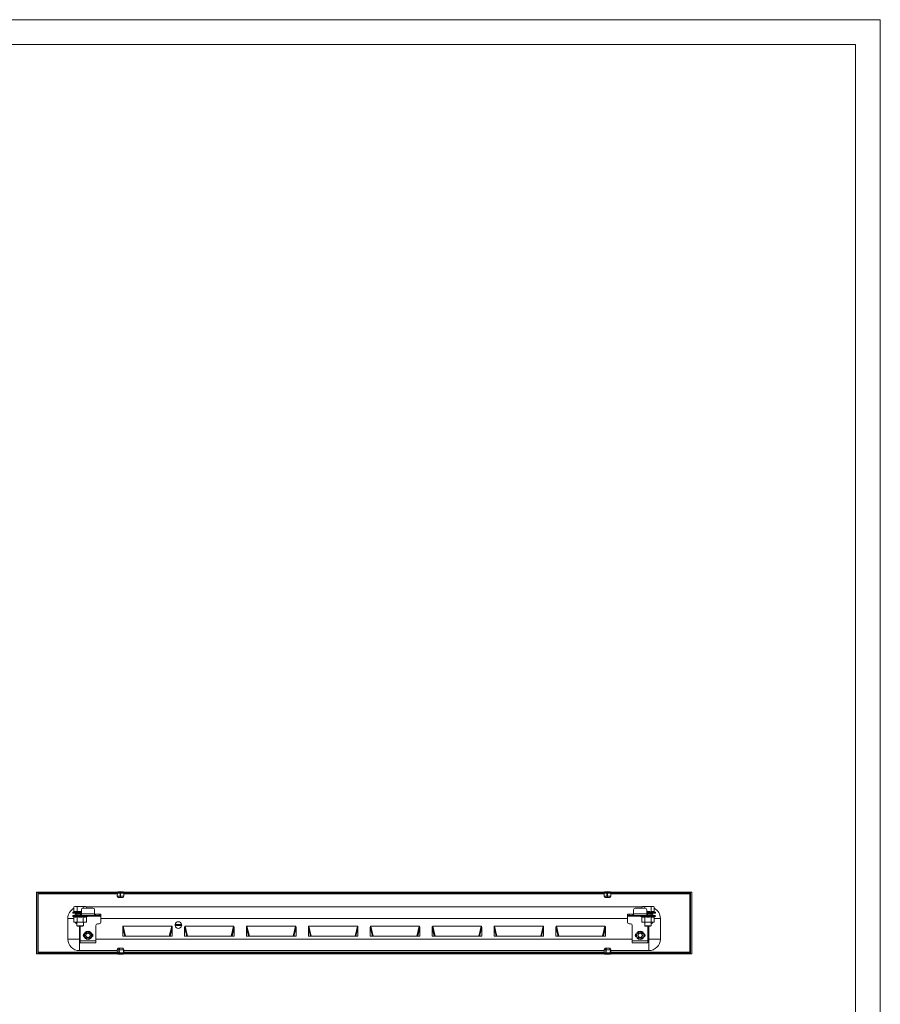
# Model space of a CAD drawing. Units: millimetres. Extents: x 2262 to 5826, y 993 to 3625.
# Drawn here: x 4783 to 5826, y 2322 to 3516 of the extents above; entities that cross this region are included whole.
import ezdxf

# ---------------------------------------------------------------- set-up
doc = ezdxf.new("R2010")
doc.units = ezdxf.units.MM

msp = doc.modelspace()

# ---------------------------------------------------------------- linework, layer by layer
at = {"linetype": 'Continuous', "lineweight": 15}
for p, q in [((5826.187, 3515.864), (2262.187, 3515.864)), ((5826.187, 992.864), (5826.187, 3515.864)), ((5796.187, 3485.864), (2337.187, 3485.864)), ((5796.187, 1022.864), (5796.187, 3485.864))]:
    msp.add_line(p, q, dxfattribs=at)
at = {"color": 7, "linetype": 'Continuous', "lineweight": 15}
for p, q in [((4803.687, 2458.311), (4805.187, 2458.311)), ((4803.687, 2383.311), (4803.687, 2458.311)), ((4805.187, 2458.311), (4805.187, 2383.311)), ((4805.937, 2456.061), (4805.187, 2456.061)), ((4805.188, 2456.811), (4805.188, 2458.311)), ((4805.188, 2458.311), (5596.186, 2458.311)), ((5596.186, 2456.811), (4805.188, 2456.811)), ((4805.937, 2456.811), (4805.937, 2456.061)), ((4805.937, 2385.561), (4805.937, 2456.061)), ((4901.775, 2456.811), (4901.637, 2453.511)), ((4901.637, 2453.511), (4902.737, 2451.511)), ((4901.637, 2453.511), (4905.01, 2453.511)), ((4905.127, 2451.511), (4902.737, 2451.511)), ((4905.01, 2453.511), (4905.024, 2456.811)), ((4905.127, 2451.511), (4905.01, 2453.511)), ((4905.137, 2451.511), (4905.127, 2451.511)), ((4905.621, 2451.511), (4905.127, 2451.511)), ((4905.137, 2451.511), (4905.137, 2456.811)), ((4905.522, 2456.811), (4905.507, 2453.511)), ((4905.624, 2451.511), (4905.507, 2453.511)), ((4905.507, 2453.511), (4909.68, 2453.511)), ((4908.584, 2451.511), (4905.624, 2451.511)), ((4908.584, 2451.511), (4909.68, 2453.511)), ((4908.637, 2451.511), (4908.584, 2451.511)), ((4908.637, 2451.511), (4909.737, 2453.511)), ((4908.637, 2451.511), (4909.733, 2453.511)), ((4908.637, 2451.511), (4908.637, 2451.511)), ((4909.68, 2453.511), (4909.543, 2456.811)), ((4909.596, 2456.811), (4909.733, 2453.511)), ((4909.737, 2453.511), (4909.6, 2456.811)), ((4909.733, 2453.511), (4909.737, 2453.511)), ((5491.775, 2456.811), (5491.637, 2453.511)), ((5491.637, 2453.511), (5492.737, 2451.511)), ((5491.637, 2453.511), (5495.01, 2453.511)), ((5495.127, 2451.511), (5492.737, 2451.511)), ((5495.01, 2453.511), (5495.024, 2456.811)), ((5495.127, 2451.511), (5495.01, 2453.511)), ((5495.137, 2451.511), (5495.127, 2451.511)), ((5495.621, 2451.511), (5495.127, 2451.511)), ((5495.137, 2451.511), (5495.137, 2456.811)), ((5495.522, 2456.811), (5495.507, 2453.511)), ((5495.624, 2451.511), (5495.507, 2453.511)), ((5495.507, 2453.511), (5499.68, 2453.511)), ((5498.584, 2451.511), (5495.624, 2451.511)), ((5498.584, 2451.511), (5499.68, 2453.511)), ((5498.637, 2451.511), (5498.584, 2451.511)), ((5498.637, 2451.511), (5499.737, 2453.511)), ((5498.637, 2451.511), (5499.733, 2453.511)), ((5498.637, 2451.511), (5498.637, 2451.511)), ((5499.68, 2453.511), (5499.543, 2456.811)), ((5499.596, 2456.811), (5499.733, 2453.511)), ((5499.737, 2453.511), (5499.6, 2456.811)), ((5499.733, 2453.511), (5499.737, 2453.511)), ((5595.437, 2456.061), (5595.437, 2456.811)), ((5595.437, 2456.061), (5595.437, 2385.561)), ((5596.187, 2456.061), (5595.437, 2456.061)), ((5596.186, 2456.811), (5596.186, 2458.311)), ((5596.187, 2383.311), (5596.187, 2458.311)), ((5596.187, 2458.311), (5597.687, 2458.311)), ((5597.687, 2458.311), (5597.687, 2383.311)), ((4850.187, 2440.881), (4849.182, 2440.301)), ((4849.182, 2440.301), (4851.058, 2440.881)), ((4849.182, 2440.301), (4849.182, 2434.362)), ((4851.058, 2440.881), (4850.187, 2440.881)), ((4851.058, 2440.881), (4852.934, 2440.301)), ((4856.687, 2440.881), (4851.058, 2440.881)), ((4852.934, 2440.301), (4856.687, 2440.881)), ((4852.934, 2440.301), (4852.934, 2434.362)), ((4856.687, 2440.881), (4860.44, 2440.301)), ((4862.316, 2440.881), (4856.687, 2440.881)), ((4858.187, 2436.811), (4858.187, 2432.061)), ((4872.187, 2438.811), (4860.187, 2438.811)), ((4860.44, 2440.301), (4862.316, 2440.881)), ((4860.44, 2440.301), (4860.44, 2438.811)), ((4862.316, 2440.881), (4864.193, 2440.301)), ((4863.187, 2440.881), (4862.316, 2440.881)), ((4864.193, 2440.301), (4863.187, 2440.881)), ((4864.175, 2440.311), (5537.2, 2440.311)), ((4864.193, 2438.811), (4864.193, 2440.301)), ((4874.187, 2432.061), (4874.187, 2436.811)), ((5527.187, 2436.811), (5527.187, 2432.061)), ((5541.187, 2438.811), (5529.187, 2438.811)), ((5538.187, 2440.881), (5537.182, 2440.301)), ((5537.182, 2440.301), (5539.058, 2440.881)), ((5537.182, 2440.301), (5537.182, 2438.811)), ((5539.058, 2440.881), (5538.187, 2440.881)), ((5539.058, 2440.881), (5540.934, 2440.301)), ((5544.687, 2440.881), (5539.058, 2440.881)), ((5540.934, 2440.301), (5544.687, 2440.881)), ((5540.934, 2440.301), (5540.934, 2438.811)), ((5543.187, 2432.061), (5543.187, 2436.811)), ((5544.687, 2440.881), (5548.44, 2440.301)), ((5550.316, 2440.881), (5544.687, 2440.881)), ((5548.44, 2440.301), (5550.316, 2440.881)), ((5548.44, 2440.301), (5548.44, 2434.362)), ((5550.316, 2440.881), (5552.193, 2440.301)), ((5551.187, 2440.881), (5550.316, 2440.881)), ((5552.193, 2440.301), (5551.187, 2440.881)), ((5552.193, 2434.362), (5552.193, 2440.301)), ((4841.687, 2401.311), (4841.687, 2426.311)), ((4847.851, 2429.511), (4847.818, 2429.511)), ((4849.182, 2434.362), (4847.999, 2433.811)), ((4848.132, 2428.648), (4849.182, 2428.266)), ((4849.12, 2429.811), (4848.369, 2429.811)), ((4849.422, 2429.511), (4848.649, 2429.511)), ((4849.12, 2429.811), (4850.687, 2429.811)), ((4849.182, 2421.9), (4849.182, 2428.266)), ((4850.472, 2429.811), (4849.847, 2429.811)), ((4850.687, 2431.311), (4850.687, 2429.811)), ((4850.687, 2431.311), (4852.687, 2431.311)), ((4850.687, 2429.811), (4852.687, 2429.811)), ((4852.939, 2429.511), (4851.6, 2429.511)), ((4852.664, 2432.432), (4852.679, 2431.311)), ((4852.687, 2431.311), (4852.687, 2429.811)), ((4852.687, 2431.311), (4857.187, 2431.311)), ((4852.687, 2429.811), (4857.187, 2429.811)), ((4852.934, 2421.9), (4852.934, 2428.266)), ((4857.46, 2429.511), (4855.914, 2429.511)), ((4856.28, 2429.811), (4856.306, 2429.511)), ((4856.687, 2432.781), (4858.187, 2432.781)), ((4857.069, 2429.511), (4857.095, 2429.811)), ((4857.187, 2429.811), (4857.187, 2431.311)), ((4857.187, 2431.311), (4858.187, 2431.311)), ((4858.187, 2429.811), (4857.187, 2429.811)), ((4858.012, 2429.811), (4857.415, 2429.811)), ((4874.187, 2432.061), (4858.187, 2432.061)), ((4858.187, 2432.061), (4858.187, 2429.811)), ((4858.187, 2429.811), (4874.187, 2429.811)), ((4861.775, 2429.511), (4860.436, 2429.511)), ((4860.44, 2421.9), (4860.44, 2428.266)), ((4864.726, 2429.511), (4863.953, 2429.511)), ((4864.193, 2428.266), (4865.242, 2428.648)), ((4864.193, 2421.9), (4864.193, 2428.266)), ((4865.557, 2429.511), (4865.523, 2429.511)), ((4874.187, 2429.811), (4874.187, 2432.061)), ((4874.187, 2431.311), (4875.187, 2431.311)), ((4875.187, 2429.811), (4874.187, 2429.811)), ((4875.187, 2429.811), (4875.187, 2431.311)), ((4875.187, 2431.311), (4879.687, 2431.311)), ((4879.687, 2429.811), (4875.187, 2429.811)), ((4879.687, 2431.311), (4879.687, 2429.811)), ((4879.687, 2431.311), (4881.687, 2431.311)), ((4879.687, 2429.811), (4881.687, 2429.811)), ((4881.687, 2431.311), (4881.687, 2429.811)), ((4881.687, 2429.811), (4881.687, 2429.061)), ((4881.687, 2421.811), (4881.687, 2429.061)), ((5519.687, 2426.311), (4881.687, 2426.311)), ((5519.687, 2431.311), (5519.687, 2429.811)), ((5519.687, 2431.311), (5521.687, 2431.311)), ((5519.687, 2429.811), (5521.687, 2429.811)), ((5519.687, 2429.061), (5519.687, 2429.811)), ((5519.687, 2429.061), (5519.687, 2421.811)), ((5521.687, 2431.311), (5521.687, 2429.811)), ((5521.687, 2431.311), (5526.187, 2431.311)), ((5521.687, 2429.811), (5526.187, 2429.811)), ((5526.187, 2429.811), (5526.187, 2431.311)), ((5526.187, 2431.311), (5527.187, 2431.311)), ((5527.187, 2429.811), (5526.187, 2429.811)), ((5543.187, 2432.061), (5527.187, 2432.061)), ((5527.187, 2432.061), (5527.187, 2429.811)), ((5527.187, 2429.811), (5543.187, 2429.811)), ((5535.851, 2429.511), (5535.818, 2429.511)), ((5536.132, 2428.648), (5537.182, 2428.266)), ((5537.422, 2429.511), (5536.649, 2429.511)), ((5537.182, 2421.9), (5537.182, 2428.266)), ((5540.939, 2429.511), (5539.6, 2429.511)), ((5540.934, 2421.9), (5540.934, 2428.266)), ((5543.187, 2432.781), (5544.687, 2432.781)), ((5543.187, 2429.811), (5543.187, 2432.061)), ((5543.187, 2431.311), (5544.187, 2431.311)), ((5544.187, 2429.811), (5543.187, 2429.811)), ((5543.96, 2429.811), (5543.362, 2429.811)), ((5545.46, 2429.511), (5543.914, 2429.511)), ((5544.187, 2429.811), (5544.187, 2431.311)), ((5544.187, 2431.311), (5548.687, 2431.311)), ((5548.687, 2429.811), (5544.187, 2429.811)), ((5544.28, 2429.811), (5544.306, 2429.511)), ((5545.069, 2429.511), (5545.095, 2429.811)), ((5549.775, 2429.511), (5548.436, 2429.511)), ((5548.44, 2421.9), (5548.44, 2428.266)), ((5548.687, 2431.311), (5548.687, 2429.811)), ((5548.687, 2431.311), (5550.687, 2431.311)), ((5548.687, 2429.811), (5550.687, 2429.811)), ((5548.696, 2431.311), (5548.71, 2432.432)), ((5550.687, 2431.311), (5550.687, 2429.811)), ((5551.527, 2429.811), (5550.902, 2429.811)), ((5551.702, 2429.811), (5552.255, 2429.811)), ((5552.726, 2429.511), (5551.953, 2429.511)), ((5553.375, 2433.811), (5552.193, 2434.362)), ((5552.193, 2428.266), (5553.242, 2428.648)), ((5552.193, 2421.9), (5552.193, 2428.266)), ((5553.005, 2429.811), (5552.255, 2429.811)), ((5553.557, 2429.511), (5553.523, 2429.511)), ((5559.687, 2426.311), (5559.687, 2401.311)), ((4849.182, 2421.9), (4849.511, 2421.811)), ((4849.537, 2421.811), (4849.182, 2421.9)), ((4849.511, 2421.811), (4849.537, 2421.811)), ((4849.537, 2421.811), (4852.579, 2421.811)), ((4852.934, 2421.9), (4852.579, 2421.811)), ((4852.579, 2421.811), (4853.646, 2421.811)), ((4852.687, 2421.811), (4852.687, 2417.548)), ((4852.687, 2417.548), (4853.454, 2416.781)), ((4852.687, 2417.548), (4860.687, 2417.548)), ((4853.646, 2421.811), (4852.934, 2421.9)), ((4853.454, 2416.781), (4859.92, 2416.781)), ((4853.646, 2421.811), (4859.729, 2421.811)), ((4855.687, 2416.781), (4855.687, 2401.311)), ((4856.687, 2416.781), (4856.687, 2399.061)), ((4860.44, 2421.9), (4859.729, 2421.811)), ((4859.729, 2421.811), (4860.796, 2421.811)), ((4859.92, 2416.781), (4860.687, 2417.548)), ((4860.796, 2421.811), (4860.44, 2421.9)), ((4860.687, 2417.548), (4860.687, 2421.811)), ((4860.796, 2421.811), (4863.837, 2421.811)), ((4864.193, 2421.9), (4863.837, 2421.811)), ((4863.837, 2421.811), (4863.864, 2421.811)), ((4863.864, 2421.811), (4864.193, 2421.9)), ((4875.687, 2399.061), (4875.687, 2417.811)), ((4879.687, 2419.811), (4877.687, 2419.811)), ((4908.187, 2415.411), (4908.187, 2404.811)), ((4908.187, 2415.411), (4910.737, 2404.811)), ((4967.566, 2416.811), (4908.809, 2416.811)), ((4908.809, 2416.811), (4911.696, 2404.811)), ((4964.679, 2404.811), (4967.566, 2416.811)), ((4968.187, 2415.411), (4965.637, 2404.811)), ((4968.187, 2404.811), (4968.187, 2415.411)), ((4971.74, 2418.961), (4979.634, 2418.961)), ((4979.634, 2417.661), (4971.74, 2417.661)), ((4983.187, 2415.411), (4983.187, 2404.811)), ((4983.187, 2415.411), (4985.737, 2404.811)), ((5042.566, 2416.811), (4983.809, 2416.811)), ((4983.809, 2416.811), (4986.696, 2404.811)), ((5039.679, 2404.811), (5042.566, 2416.811)), ((5043.187, 2415.411), (5040.637, 2404.811)), ((5043.187, 2404.811), (5043.187, 2415.411)), ((5058.187, 2415.411), (5058.187, 2404.811)), ((5058.187, 2415.411), (5060.737, 2404.811)), ((5117.566, 2416.811), (5058.809, 2416.811)), ((5058.809, 2416.811), (5061.696, 2404.811)), ((5114.679, 2404.811), (5117.566, 2416.811)), ((5118.187, 2415.411), (5115.637, 2404.811)), ((5118.187, 2404.811), (5118.187, 2415.411)), ((5133.187, 2415.411), (5133.187, 2404.811)), ((5133.187, 2415.411), (5135.737, 2404.811)), ((5192.566, 2416.811), (5133.809, 2416.811)), ((5133.809, 2416.811), (5136.696, 2404.811)), ((5189.679, 2404.811), (5192.566, 2416.811)), ((5193.187, 2415.411), (5190.637, 2404.811)), ((5193.187, 2404.811), (5193.187, 2415.411)), ((5208.187, 2415.411), (5208.187, 2404.811)), ((5208.187, 2415.411), (5210.737, 2404.811)), ((5267.566, 2416.811), (5208.809, 2416.811)), ((5208.809, 2416.811), (5211.696, 2404.811)), ((5264.679, 2404.811), (5267.566, 2416.811)), ((5268.187, 2415.411), (5265.637, 2404.811)), ((5268.187, 2404.811), (5268.187, 2415.411)), ((5283.187, 2415.411), (5283.187, 2404.811)), ((5283.187, 2415.411), (5285.737, 2404.811)), ((5342.566, 2416.811), (5283.809, 2416.811)), ((5283.809, 2416.811), (5286.696, 2404.811)), ((5339.679, 2404.811), (5342.566, 2416.811)), ((5343.187, 2415.411), (5340.637, 2404.811)), ((5343.187, 2404.811), (5343.187, 2415.411)), ((5358.187, 2415.411), (5358.187, 2404.811)), ((5358.187, 2415.411), (5360.737, 2404.811)), ((5417.566, 2416.811), (5358.809, 2416.811)), ((5358.809, 2416.811), (5361.696, 2404.811)), ((5414.679, 2404.811), (5417.566, 2416.811)), ((5418.187, 2415.411), (5415.637, 2404.811)), ((5418.187, 2404.811), (5418.187, 2415.411)), ((5433.187, 2415.411), (5433.187, 2404.811)), ((5433.187, 2415.411), (5435.737, 2404.811)), ((5492.565, 2416.811), (5433.809, 2416.811)), ((5433.809, 2416.811), (5436.696, 2404.811)), ((5489.679, 2404.811), (5492.565, 2416.811)), ((5493.187, 2415.411), (5490.637, 2404.811)), ((5493.187, 2404.811), (5493.187, 2415.411)), ((5521.687, 2419.811), (5523.687, 2419.811)), ((5525.687, 2417.811), (5525.687, 2399.061)), ((5537.182, 2421.9), (5537.511, 2421.811)), ((5537.537, 2421.811), (5537.182, 2421.9)), ((5537.511, 2421.811), (5537.537, 2421.811)), ((5537.537, 2421.811), (5540.579, 2421.811)), ((5540.934, 2421.9), (5540.579, 2421.811)), ((5540.579, 2421.811), (5541.646, 2421.811)), ((5540.687, 2421.811), (5540.687, 2417.548)), ((5540.687, 2417.548), (5541.454, 2416.781)), ((5540.687, 2417.548), (5548.687, 2417.548)), ((5541.646, 2421.811), (5540.934, 2421.9)), ((5541.454, 2416.781), (5547.92, 2416.781)), ((5541.646, 2421.811), (5547.729, 2421.811)), ((5544.687, 2399.061), (5544.687, 2416.781)), ((5545.687, 2401.311), (5545.687, 2416.781)), ((5548.44, 2421.9), (5547.729, 2421.811)), ((5547.729, 2421.811), (5548.796, 2421.811)), ((5547.92, 2416.781), (5548.687, 2417.548)), ((5548.796, 2421.811), (5548.44, 2421.9)), ((5548.687, 2417.548), (5548.687, 2421.811)), ((5548.796, 2421.811), (5551.837, 2421.811)), ((5552.193, 2421.9), (5551.837, 2421.811)), ((5551.837, 2421.811), (5551.864, 2421.811)), ((5551.864, 2421.811), (5552.193, 2421.9)), ((4841.687, 2401.311), (4855.687, 2401.311)), ((4855.687, 2401.311), (4855.687, 2387.311)), ((4855.687, 2401.311), (4856.687, 2401.311)), ((4875.687, 2401.311), (5525.687, 2401.311)), ((4908.187, 2404.811), (4968.187, 2404.811)), ((4983.187, 2404.811), (5043.187, 2404.811)), ((5058.187, 2404.811), (5118.187, 2404.811)), ((5133.187, 2404.811), (5193.187, 2404.811)), ((5208.187, 2404.811), (5268.187, 2404.811)), ((5283.187, 2404.811), (5343.187, 2404.811)), ((5358.187, 2404.811), (5418.187, 2404.811)), ((5433.187, 2404.811), (5493.187, 2404.811)), ((5544.687, 2401.311), (5545.687, 2401.311)), ((5545.687, 2401.311), (5559.687, 2401.311)), ((5545.687, 2387.311), (5545.687, 2401.311)), ((4901.671, 2387.311), (4855.687, 2387.311)), ((4856.687, 2399.061), (4875.687, 2399.061)), ((4856.687, 2399.061), (4856.687, 2396.811)), ((4856.687, 2396.811), (4875.687, 2396.811)), ((4875.687, 2396.811), (4875.687, 2399.061)), ((4902.737, 2390.111), (4901.637, 2388.111)), ((4901.637, 2388.111), (4901.775, 2384.811)), ((4903.625, 2388.111), (4901.637, 2388.111)), ((4902.737, 2390.111), (4904.127, 2390.111)), ((4904.127, 2390.111), (4903.625, 2388.111)), ((4903.688, 2384.811), (4903.625, 2388.111)), ((4904.572, 2390.111), (4904.07, 2388.111)), ((4909.173, 2388.111), (4904.07, 2388.111)), ((4904.07, 2388.111), (4904.133, 2384.811)), ((4904.127, 2390.111), (4904.173, 2390.111)), ((4904.127, 2390.111), (4904.572, 2390.111)), ((4904.173, 2388.519), (4904.173, 2390.111)), ((4904.572, 2390.111), (4908.191, 2390.111)), ((4909.173, 2388.111), (4908.191, 2390.111)), ((4908.191, 2390.111), (4908.329, 2390.111)), ((4908.329, 2390.111), (4908.329, 2389.83)), ((4908.418, 2390.111), (4908.329, 2390.111)), ((4908.418, 2390.111), (4908.637, 2390.111)), ((4909.401, 2388.111), (4908.418, 2390.111)), ((4909.737, 2388.111), (4908.637, 2390.111)), ((4909.05, 2384.811), (4909.173, 2388.111)), ((4909.401, 2388.111), (4909.278, 2384.811)), ((4909.737, 2388.111), (4909.401, 2388.111)), ((4909.6, 2384.811), (4909.737, 2388.111)), ((5491.671, 2387.311), (4909.704, 2387.311)), ((5492.737, 2390.111), (5491.637, 2388.111)), ((5491.637, 2388.111), (5491.775, 2384.811)), ((5493.625, 2388.111), (5491.637, 2388.111)), ((5492.737, 2390.111), (5494.127, 2390.111)), ((5494.127, 2390.111), (5493.625, 2388.111)), ((5493.688, 2384.811), (5493.625, 2388.111)), ((5494.572, 2390.111), (5494.07, 2388.111)), ((5499.173, 2388.111), (5494.07, 2388.111)), ((5494.07, 2388.111), (5494.133, 2384.811)), ((5494.127, 2390.111), (5494.173, 2390.111)), ((5494.127, 2390.111), (5494.572, 2390.111)), ((5494.173, 2388.519), (5494.173, 2390.111)), ((5494.572, 2390.111), (5498.191, 2390.111)), ((5499.173, 2388.111), (5498.191, 2390.111)), ((5498.191, 2390.111), (5498.329, 2390.111)), ((5498.329, 2390.111), (5498.329, 2389.83)), ((5498.418, 2390.111), (5498.329, 2390.111)), ((5499.401, 2388.111), (5498.418, 2390.111)), ((5498.418, 2390.111), (5498.637, 2390.111)), ((5499.737, 2388.111), (5498.637, 2390.111)), ((5499.05, 2384.811), (5499.173, 2388.111)), ((5499.401, 2388.111), (5499.278, 2384.811)), ((5499.737, 2388.111), (5499.401, 2388.111)), ((5499.6, 2384.811), (5499.737, 2388.111)), ((5545.687, 2387.311), (5499.704, 2387.311)), ((5525.687, 2399.061), (5544.687, 2399.061)), ((5525.687, 2399.061), (5525.687, 2396.811)), ((5525.687, 2396.811), (5544.687, 2396.811)), ((5544.687, 2396.811), (5544.687, 2399.061)), ((4805.187, 2383.311), (4803.687, 2383.311)), ((4805.187, 2385.561), (4805.937, 2385.561)), ((4805.188, 2383.311), (4805.188, 2384.811)), ((4805.188, 2384.811), (4835.187, 2384.811)), ((4835.187, 2383.311), (4805.188, 2383.311)), ((4805.937, 2385.561), (4805.937, 2384.811)), ((4835.187, 2384.811), (4835.187, 2383.311)), ((4835.187, 2384.811), (4837.82, 2384.811)), ((4835.187, 2383.311), (4837.82, 2383.311)), ((4837.82, 2384.811), (4837.82, 2383.311)), ((4837.82, 2384.811), (4841.276, 2384.811)), ((4837.82, 2383.311), (4841.276, 2383.311)), ((4841.276, 2383.311), (4841.276, 2384.811)), ((4841.276, 2384.811), (4845.07, 2384.811)), ((4845.07, 2383.311), (4841.276, 2383.311)), ((4845.07, 2384.811), (4845.07, 2383.311)), ((4845.07, 2384.811), (4849.304, 2384.811)), ((4845.07, 2383.311), (4849.304, 2383.311)), ((4849.304, 2383.311), (4849.304, 2384.811)), ((4849.304, 2384.811), (4853.099, 2384.811)), ((4853.099, 2383.311), (4849.304, 2383.311)), ((4853.099, 2384.811), (4853.099, 2383.311)), ((4853.099, 2384.811), (4856.555, 2384.811)), ((4853.099, 2383.311), (4856.555, 2383.311)), ((4856.555, 2384.811), (4856.555, 2383.311)), ((4856.555, 2384.811), (4859.187, 2384.811)), ((4856.555, 2383.311), (4859.187, 2383.311)), ((4859.187, 2383.311), (4859.187, 2384.811)), ((4859.187, 2384.811), (5542.187, 2384.811)), ((5542.187, 2383.311), (4859.187, 2383.311)), ((5542.187, 2384.811), (5542.187, 2383.311)), ((5542.187, 2384.811), (5544.82, 2384.811)), ((5542.187, 2383.311), (5544.82, 2383.311)), ((5544.82, 2384.811), (5544.82, 2383.311)), ((5544.82, 2384.811), (5548.276, 2384.811)), ((5544.82, 2383.311), (5548.276, 2383.311)), ((5548.276, 2383.311), (5548.276, 2384.811)), ((5548.276, 2384.811), (5552.07, 2384.811)), ((5552.07, 2383.311), (5548.276, 2383.311)), ((5552.07, 2384.811), (5552.07, 2383.311)), ((5552.07, 2384.811), (5556.304, 2384.811)), ((5552.07, 2383.311), (5556.304, 2383.311)), ((5556.304, 2383.311), (5556.304, 2384.811)), ((5556.304, 2384.811), (5560.099, 2384.811)), ((5560.099, 2383.311), (5556.304, 2383.311)), ((5560.099, 2384.811), (5560.099, 2383.311)), ((5560.099, 2384.811), (5563.555, 2384.811)), ((5560.099, 2383.311), (5563.555, 2383.311)), ((5563.555, 2384.811), (5563.555, 2383.311)), ((5563.555, 2384.811), (5566.187, 2384.811)), ((5563.555, 2383.311), (5566.187, 2383.311)), ((5566.187, 2383.311), (5566.187, 2384.811)), ((5566.187, 2384.811), (5596.186, 2384.811)), ((5596.186, 2383.311), (5566.187, 2383.311)), ((5595.437, 2385.561), (5596.187, 2385.561)), ((5595.437, 2384.811), (5595.437, 2385.561)), ((5596.186, 2384.811), (5596.186, 2383.311)), ((5597.687, 2383.311), (5596.187, 2383.311))]:
    msp.add_line(p, q, dxfattribs=at)
at = {"color": 8, "linetype": 'Continuous', "lineweight": 15}
for p, q in [((4805.937, 2456.061), (4901.744, 2456.061)), ((4909.631, 2456.061), (5491.744, 2456.061)), ((5499.631, 2456.061), (5595.437, 2456.061)), ((4849.182, 2426.311), (4841.687, 2426.311)), ((4858.187, 2433.811), (4847.999, 2433.811)), ((4848.132, 2428.648), (4856.687, 2428.648)), ((4856.687, 2432.432), (4852.664, 2432.432)), ((4858.187, 2432.432), (4856.687, 2432.432)), ((4856.687, 2428.648), (4865.242, 2428.648)), ((4881.687, 2429.061), (4865.618, 2429.061)), ((5535.756, 2429.061), (5519.687, 2429.061)), ((5536.132, 2428.648), (5544.687, 2428.648)), ((5553.375, 2433.811), (5543.187, 2433.811)), ((5544.687, 2432.432), (5543.187, 2432.432)), ((5548.71, 2432.432), (5544.687, 2432.432)), ((5544.687, 2428.648), (5553.242, 2428.648)), ((5559.687, 2426.311), (5552.193, 2426.311)), ((4901.744, 2385.561), (4805.937, 2385.561)), ((5491.744, 2385.561), (4909.631, 2385.561)), ((5595.437, 2385.561), (5499.631, 2385.561))]:
    msp.add_line(p, q, dxfattribs=at)
at = {"color": 7, "linetype": 'Continuous', "lineweight": 15}
for centre in [(4866.187, 2405.811), (5535.187, 2405.811)]:
    msp.add_circle(centre, 5, dxfattribs=at)
for centre, radius, start, end in [((4905.989, 2433.045), 25.766, 90.670111, 101.305852), ((4905.386, 2433.045), 25.766, 78.694148, 89.329889), ((5495.989, 2433.045), 25.766, 90.670111, 101.305852), ((5495.386, 2433.045), 25.766, 78.694148, 89.329889), ((4855.687, 2426.311), 14, 117.689669, 180), ((4860.187, 2436.811), 2, 90, 180), ((4872.187, 2436.811), 2, 0, 90), ((5529.187, 2436.811), 2, 90, 180), ((5541.187, 2436.811), 2, 0, 90), ((5545.687, 2426.311), 14, 0, 62.310331), ((4848.227, 2433.321), 0.54, 115, 270), ((4848.337, 2429.211), 0.6, 150, 250), ((4852.264, 2432.427), 0.4, 0.75, 62.410791), ((4865.037, 2429.211), 0.6, 290, 30), ((5536.337, 2429.211), 0.6, 150, 250), ((5549.11, 2432.427), 0.4, 117.589209, 179.25), ((5553.147, 2433.321), 0.54, 270, 65), ((5553.037, 2429.211), 0.6, 290, 30), ((4852.687, 2421.811), 2, 180, 270), ((4877.687, 2417.811), 2, 90, 180), ((4879.687, 2421.811), 2, 270, 0), ((4975.687, 2418.311), 4, 170.647965, 189.352035), ((4975.687, 2418.311), 4, 9.352035, 170.647965), ((4975.687, 2418.311), 4, 189.352035, 350.647965), ((4975.687, 2418.311), 4, 350.647965, 9.352035), ((5521.687, 2421.811), 2, 180, 270), ((5523.687, 2417.811), 2, 0, 90), ((5548.687, 2421.811), 2, 270, 0), ((4855.687, 2401.311), 14, 180, 270), ((4862.187, 2405.811), 2, 108.209957, 251.790043), ((4862.287, 2405.811), 1.9, 114.645585, 245.354415), ((4866.187, 2405.811), 2.887, 150, 210), ((4866.187, 2405.811), 2.887, 90, 150), ((4866.187, 2405.811), 2.5, 120, 180), ((4866.187, 2405.811), 2.5, 180, 240), ((4866.187, 2405.811), 2.887, 210, 270), ((4866.187, 2405.811), 2.5, 60, 120), ((4866.187, 2405.811), 2.5, 240, 300), ((4866.187, 2405.811), 2.887, 30, 90), ((4866.187, 2405.811), 2.887, 270, 330), ((4866.187, 2405.811), 2.5, 0, 60), ((4866.187, 2405.811), 2.5, 300, 0), ((4866.187, 2405.811), 2.887, 330, 30), ((4870.187, 2405.811), 2, 288.209957, 71.790043), ((4870.087, 2405.811), 1.9, 294.645585, 65.354415), ((5531.187, 2405.811), 2, 108.209957, 251.790043), ((5531.287, 2405.811), 1.9, 114.645585, 245.354415), ((5535.187, 2405.811), 2.887, 150, 210), ((5535.187, 2405.811), 2.887, 90, 150), ((5535.187, 2405.811), 2.5, 120, 180), ((5535.187, 2405.811), 2.5, 180, 240), ((5535.187, 2405.811), 2.887, 210, 270), ((5535.187, 2405.811), 2.5, 60, 120), ((5535.187, 2405.811), 2.5, 240, 300), ((5535.187, 2405.811), 2.887, 30, 90), ((5535.187, 2405.811), 2.887, 270, 330), ((5535.187, 2405.811), 2.5, 0, 60), ((5535.187, 2405.811), 2.5, 300, 0), ((5535.187, 2405.811), 2.887, 330, 30), ((5539.187, 2405.811), 2, 288.209957, 71.790043), ((5539.087, 2405.811), 1.9, 294.645585, 65.354415), ((5545.687, 2401.311), 14, 270, 0), ((4905.989, 2408.578), 25.766, 258.694148, 269.329889), ((4905.386, 2408.578), 25.766, 270.670111, 281.305852), ((5495.989, 2408.578), 25.766, 258.694148, 269.329889), ((5495.386, 2408.578), 25.766, 270.670111, 281.305852)]:
    msp.add_arc(centre, radius, start, end, dxfattribs=at)
for centre, major_axis, start_param, end_param in [((4909.342, 2414.211), (0.623, -2.589), 3.05151314, 4.14258083), ((4967.033, 2414.211), (0.623, 2.589), 5.28219714, 6.37326482), ((4984.342, 2414.211), (0.623, -2.589), 3.05151314, 4.14258083), ((5042.033, 2414.211), (0.623, 2.589), 5.28219714, 6.37326482), ((5059.342, 2414.211), (0.623, -2.589), 3.05151314, 4.14258083), ((5117.033, 2414.211), (0.623, 2.589), 5.28219714, 6.37326482), ((5134.342, 2414.211), (0.623, -2.589), 3.05151314, 4.14258083), ((5192.033, 2414.211), (0.623, 2.589), 5.28219714, 6.37326482), ((5209.342, 2414.211), (0.623, -2.589), 3.05151314, 4.14258083), ((5267.033, 2414.211), (0.623, 2.589), 5.28219714, 6.37326482), ((5284.342, 2414.211), (0.623, -2.589), 3.05151314, 4.14258083), ((5342.033, 2414.211), (0.623, 2.589), 5.28219714, 6.37326482), ((5359.342, 2414.211), (0.623, -2.589), 3.05151314, 4.14258083), ((5417.033, 2414.211), (0.623, 2.589), 5.28219714, 6.37326482), ((5434.342, 2414.211), (0.623, -2.589), 3.05151314, 4.14258083), ((5492.033, 2414.211), (0.623, 2.589), 5.28219714, 6.37326482)]:
    msp.add_ellipse(centre, major_axis=major_axis, ratio=0.37546963, start_param=start_param, end_param=end_param, dxfattribs=at)
for points, knots in [([(4848.369, 2429.811), (4848.302, 2429.805), (4848.168, 2429.791), (4847.979, 2429.686), (4847.895, 2429.572), (4847.851, 2429.511)], [0, 0, 0, 0, 0.322297735, 0.644572458, 1, 1, 1, 1]), ([(4848.227, 2432.781), (4848.34, 2432.781), (4848.514, 2432.781), (4849.569, 2432.781), (4850.661, 2432.781), (4852.016, 2432.781), (4853.986, 2432.781), (4855.623, 2432.781), (4856.687, 2432.781)], [0, 0, 0, 0, 0.2394569, 0.36836078, 0.50000101, 0.63164032, 0.76054333, 1, 1, 1, 1]), ([(4848.649, 2429.511), (4848.684, 2429.566), (4848.756, 2429.676), (4848.924, 2429.788), (4849.052, 2429.803), (4849.12, 2429.811)], [0, 0, 0, 0, 0.32226277, 0.64456848, 1, 1, 1, 1]), ([(4852.934, 2434.362), (4852.488, 2434.538), (4851.581, 2434.896), (4850.306, 2434.825), (4849.515, 2434.499), (4849.182, 2434.362)], [0, 0, 0, 0, 0.35992413, 0.73074688, 1, 1, 1, 1]), ([(4849.182, 2428.266), (4849.796, 2428.085), (4851.047, 2427.717), (4852.298, 2428.08), (4852.934, 2428.266)], [0, 0, 0, 0, 0.491212394, 1, 1, 1, 1]), ([(4849.847, 2429.811), (4849.792, 2429.805), (4849.682, 2429.791), (4849.527, 2429.686), (4849.458, 2429.572), (4849.422, 2429.511)], [0, 0, 0, 0, 0.32228938, 0.644561662, 1, 1, 1, 1]), ([(4851.6, 2429.511), (4851.623, 2429.566), (4851.668, 2429.676), (4851.774, 2429.788), (4851.855, 2429.803), (4851.898, 2429.811)], [0, 0, 0, 0, 0.3222816, 0.64457788, 1, 1, 1, 1]), ([(4858.187, 2434.721), (4858.041, 2434.746), (4856.972, 2434.928), (4855.182, 2434.811), (4853.6, 2434.495), (4852.934, 2434.362)], [0, 0, 0, 0, 0.08397995, 0.61466963, 1, 1, 1, 1]), ([(4852.934, 2428.266), (4854.185, 2428.083), (4856.687, 2427.717), (4859.189, 2428.083), (4860.44, 2428.266)], [0, 0, 0, 0, 0.49999803, 1, 1, 1, 1]), ([(4853.158, 2429.811), (4853.13, 2429.805), (4853.073, 2429.791), (4852.993, 2429.686), (4852.958, 2429.572), (4852.939, 2429.511)], [0, 0, 0, 0, 0.32227817, 0.64456915, 1, 1, 1, 1]), ([(4855.914, 2429.511), (4855.918, 2429.566), (4855.925, 2429.676), (4855.941, 2429.788), (4855.953, 2429.803), (4855.96, 2429.811)], [0, 0, 0, 0, 0.32228373, 0.64456445, 1, 1, 1, 1]), ([(4857.415, 2429.811), (4857.421, 2429.805), (4857.433, 2429.791), (4857.449, 2429.686), (4857.456, 2429.572), (4857.46, 2429.511)], [0, 0, 0, 0, 0.32228315, 0.64456553, 1, 1, 1, 1]), ([(4860.436, 2429.511), (4860.419, 2429.566), (4860.386, 2429.676), (4860.307, 2429.788), (4860.248, 2429.803), (4860.216, 2429.811)], [0, 0, 0, 0, 0.32228765, 0.64455298, 1, 1, 1, 1]), ([(4860.44, 2428.266), (4861.054, 2428.085), (4862.305, 2427.717), (4863.556, 2428.08), (4864.193, 2428.266)], [0, 0, 0, 0, 0.49121282, 1, 1, 1, 1]), ([(4861.477, 2429.811), (4861.515, 2429.805), (4861.592, 2429.791), (4861.701, 2429.686), (4861.749, 2429.572), (4861.775, 2429.511)], [0, 0, 0, 0, 0.32227598, 0.64455934, 1, 1, 1, 1]), ([(4863.953, 2429.511), (4863.92, 2429.566), (4863.856, 2429.676), (4863.704, 2429.788), (4863.588, 2429.803), (4863.527, 2429.811)], [0, 0, 0, 0, 0.322270775, 0.64458134, 1, 1, 1, 1]), ([(4864.255, 2429.811), (4864.316, 2429.805), (4864.438, 2429.791), (4864.609, 2429.686), (4864.686, 2429.572), (4864.726, 2429.511)], [0, 0, 0, 0, 0.32229353, 0.64458368, 1, 1, 1, 1]), ([(4865.523, 2429.511), (4865.484, 2429.566), (4865.405, 2429.676), (4865.22, 2429.788), (4865.079, 2429.803), (4865.006, 2429.811)], [0, 0, 0, 0, 0.32230275, 0.64458732, 1, 1, 1, 1]), ([(5536.369, 2429.811), (5536.302, 2429.805), (5536.168, 2429.791), (5535.979, 2429.686), (5535.895, 2429.572), (5535.851, 2429.511)], [0, 0, 0, 0, 0.32225262, 0.64457058, 1, 1, 1, 1]), ([(5536.649, 2429.511), (5536.684, 2429.566), (5536.756, 2429.676), (5536.924, 2429.788), (5537.052, 2429.803), (5537.12, 2429.811)], [0, 0, 0, 0, 0.3222934, 0.64456511, 1, 1, 1, 1]), ([(5537.182, 2428.266), (5537.796, 2428.085), (5539.047, 2427.717), (5540.298, 2428.08), (5540.934, 2428.266)], [0, 0, 0, 0, 0.491212394, 1, 1, 1, 1]), ([(5537.847, 2429.811), (5537.792, 2429.805), (5537.682, 2429.791), (5537.527, 2429.686), (5537.458, 2429.572), (5537.422, 2429.511)], [0, 0, 0, 0, 0.32228938, 0.644561662, 1, 1, 1, 1]), ([(5539.6, 2429.511), (5539.623, 2429.566), (5539.668, 2429.676), (5539.774, 2429.788), (5539.855, 2429.803), (5539.898, 2429.811)], [0, 0, 0, 0, 0.32228915, 0.64456955, 1, 1, 1, 1]), ([(5540.934, 2428.266), (5542.185, 2428.083), (5544.687, 2427.717), (5547.189, 2428.083), (5548.44, 2428.266)], [0, 0, 0, 0, 0.50000197, 1, 1, 1, 1]), ([(5541.158, 2429.811), (5541.13, 2429.805), (5541.073, 2429.791), (5540.993, 2429.686), (5540.957, 2429.572), (5540.939, 2429.511)], [0, 0, 0, 0, 0.32229164, 0.64457621, 1, 1, 1, 1]), ([(5548.44, 2434.362), (5547.546, 2434.548), (5545.811, 2434.907), (5544.044, 2434.788), (5543.187, 2434.73)], [0, 0, 0, 0, 0.515477708, 1, 1, 1, 1]), ([(5543.914, 2429.511), (5543.918, 2429.566), (5543.925, 2429.676), (5543.941, 2429.788), (5543.953, 2429.803), (5543.96, 2429.811)], [0, 0, 0, 0, 0.32228373, 0.64456445, 1, 1, 1, 1]), ([(5544.687, 2432.781), (5545.752, 2432.781), (5547.389, 2432.781), (5549.358, 2432.781), (5550.714, 2432.781), (5551.805, 2432.781), (5552.86, 2432.781), (5553.034, 2432.781), (5553.147, 2432.781)], [0, 0, 0, 0, 0.239456674, 0.368359684, 0.499998989, 0.631639222, 0.760543103, 1, 1, 1, 1]), ([(5545.415, 2429.811), (5545.421, 2429.805), (5545.433, 2429.791), (5545.449, 2429.686), (5545.456, 2429.572), (5545.46, 2429.511)], [0, 0, 0, 0, 0.3222871, 0.64456569, 1, 1, 1, 1]), ([(5548.436, 2429.511), (5548.419, 2429.566), (5548.386, 2429.676), (5548.307, 2429.788), (5548.248, 2429.803), (5548.216, 2429.811)], [0, 0, 0, 0, 0.32227975, 0.64456731, 1, 1, 1, 1]), ([(5552.193, 2434.362), (5551.746, 2434.538), (5550.84, 2434.896), (5549.565, 2434.825), (5548.773, 2434.499), (5548.44, 2434.362)], [0, 0, 0, 0, 0.35992413, 0.73074688, 1, 1, 1, 1]), ([(5548.44, 2428.266), (5549.054, 2428.085), (5550.305, 2427.717), (5551.556, 2428.08), (5552.193, 2428.266)], [0, 0, 0, 0, 0.49121282, 1, 1, 1, 1]), ([(5549.477, 2429.811), (5549.515, 2429.805), (5549.592, 2429.791), (5549.701, 2429.686), (5549.749, 2429.572), (5549.775, 2429.511)], [0, 0, 0, 0, 0.32226827, 0.64456784, 1, 1, 1, 1]), ([(5551.953, 2429.511), (5551.92, 2429.566), (5551.856, 2429.676), (5551.704, 2429.788), (5551.588, 2429.803), (5551.527, 2429.811)], [0, 0, 0, 0, 0.32226919, 0.6445447, 1, 1, 1, 1]), ([(5552.255, 2429.811), (5552.316, 2429.805), (5552.438, 2429.791), (5552.609, 2429.686), (5552.686, 2429.572), (5552.726, 2429.511)], [0, 0, 0, 0, 0.32229353, 0.64458368, 1, 1, 1, 1]), ([(5553.523, 2429.511), (5553.484, 2429.566), (5553.405, 2429.676), (5553.22, 2429.788), (5553.079, 2429.803), (5553.005, 2429.811)], [0, 0, 0, 0, 0.32226908, 0.644591016, 1, 1, 1, 1]), ([(4861.787, 2405.811), (4861.846, 2406.365), (4861.936, 2407.216), (4862.485, 2408.241), (4863.053, 2408.945), (4863.758, 2409.516), (4864.782, 2410.048), (4866.187, 2410.318), (4867.592, 2410.048), (4868.617, 2409.516), (4869.322, 2408.945), (4869.889, 2408.241), (4870.438, 2407.216), (4870.528, 2406.365), (4870.587, 2405.811)], [0, 0, 0, 0, 0.11972845, 0.18418047, 0.25000057, 0.31582009, 0.38027114, 0.49999894, 0.61972886, 0.68417991, 0.74999943, 0.81581953, 0.88027155, 1, 1, 1, 1]), ([(4870.587, 2405.811), (4870.528, 2405.258), (4870.438, 2404.407), (4869.889, 2403.382), (4869.322, 2402.678), (4868.617, 2402.106), (4867.592, 2401.575), (4866.187, 2401.305), (4864.782, 2401.575), (4863.758, 2402.106), (4863.053, 2402.678), (4862.485, 2403.382), (4861.936, 2404.407), (4861.846, 2405.258), (4861.787, 2405.811)], [0, 0, 0, 0, 0.11972851, 0.18418052, 0.25000062, 0.31582009, 0.38027114, 0.50000106, 0.61972886, 0.68417991, 0.74999938, 0.81581948, 0.88027149, 1, 1, 1, 1]), ([(4866.187, 2408.698), (4865.741, 2408.44), (4864.905, 2407.958), (4864.074, 2407.478), (4863.687, 2407.255)], [0, 0, 0, 0, 0.534745738, 1, 1, 1, 1]), ([(4863.687, 2407.255), (4863.687, 2406.739), (4863.687, 2405.774), (4863.687, 2404.815), (4863.687, 2404.368)], [0, 0, 0, 0, 0.53474658, 1, 1, 1, 1]), ([(4863.687, 2404.368), (4864.134, 2404.11), (4864.969, 2403.628), (4865.801, 2403.148), (4866.187, 2402.925)], [0, 0, 0, 0, 0.53475438, 1, 1, 1, 1]), ([(4868.687, 2407.255), (4868.241, 2407.513), (4867.405, 2407.995), (4866.574, 2408.475), (4866.187, 2408.698)], [0, 0, 0, 0, 0.534749964, 1, 1, 1, 1]), ([(4866.187, 2402.925), (4866.634, 2403.183), (4867.469, 2403.665), (4868.301, 2404.145), (4868.687, 2404.368)], [0, 0, 0, 0, 0.53475004, 1, 1, 1, 1]), ([(4868.687, 2404.368), (4868.687, 2404.849), (4868.687, 2405.811), (4868.687, 2406.774), (4868.687, 2407.255)], [0, 0, 0, 0, 0.500000158, 1, 1, 1, 1]), ([(5530.787, 2405.811), (5530.846, 2406.365), (5530.936, 2407.216), (5531.485, 2408.241), (5532.053, 2408.945), (5532.758, 2409.516), (5533.782, 2410.048), (5535.187, 2410.318), (5536.592, 2410.048), (5537.617, 2409.516), (5538.322, 2408.945), (5538.889, 2408.241), (5539.438, 2407.216), (5539.528, 2406.365), (5539.587, 2405.811)], [0, 0, 0, 0, 0.11972845, 0.18418047, 0.25000057, 0.31582009, 0.38027114, 0.50000106, 0.61972886, 0.68417991, 0.74999943, 0.81581953, 0.88027155, 1, 1, 1, 1]), ([(5539.587, 2405.811), (5539.528, 2405.258), (5539.438, 2404.407), (5538.889, 2403.382), (5538.322, 2402.678), (5537.617, 2402.106), (5536.592, 2401.575), (5535.187, 2401.305), (5533.782, 2401.575), (5532.758, 2402.106), (5532.053, 2402.678), (5531.485, 2403.382), (5530.936, 2404.407), (5530.846, 2405.258), (5530.787, 2405.811)], [0, 0, 0, 0, 0.11972851, 0.18418052, 0.25000062, 0.31582009, 0.38027114, 0.49999894, 0.61972886, 0.68417991, 0.74999938, 0.81581948, 0.88027149, 1, 1, 1, 1]), ([(5535.187, 2408.698), (5534.741, 2408.44), (5533.905, 2407.958), (5533.074, 2407.478), (5532.687, 2407.255)], [0, 0, 0, 0, 0.53474981, 1, 1, 1, 1]), ([(5532.687, 2407.255), (5532.687, 2406.739), (5532.687, 2405.774), (5532.687, 2404.815), (5532.687, 2404.368)], [0, 0, 0, 0, 0.53474658, 1, 1, 1, 1]), ([(5532.687, 2404.368), (5533.134, 2404.11), (5533.969, 2403.628), (5534.801, 2403.148), (5535.187, 2402.925)], [0, 0, 0, 0, 0.534749723, 1, 1, 1, 1]), ([(5537.687, 2407.255), (5537.241, 2407.513), (5536.405, 2407.995), (5535.574, 2408.475), (5535.187, 2408.698)], [0, 0, 0, 0, 0.53475463, 1, 1, 1, 1]), ([(5535.187, 2402.925), (5535.634, 2403.183), (5536.469, 2403.665), (5537.301, 2404.145), (5537.687, 2404.368)], [0, 0, 0, 0, 0.534745968, 1, 1, 1, 1]), ([(5537.687, 2404.368), (5537.687, 2404.849), (5537.687, 2405.811), (5537.687, 2406.774), (5537.687, 2407.255)], [0, 0, 0, 0, 0.500000158, 1, 1, 1, 1])]:
    msp.add_open_spline(points, degree=3, knots=knots, dxfattribs=at)

doc.saveas('drawing.dxf')
